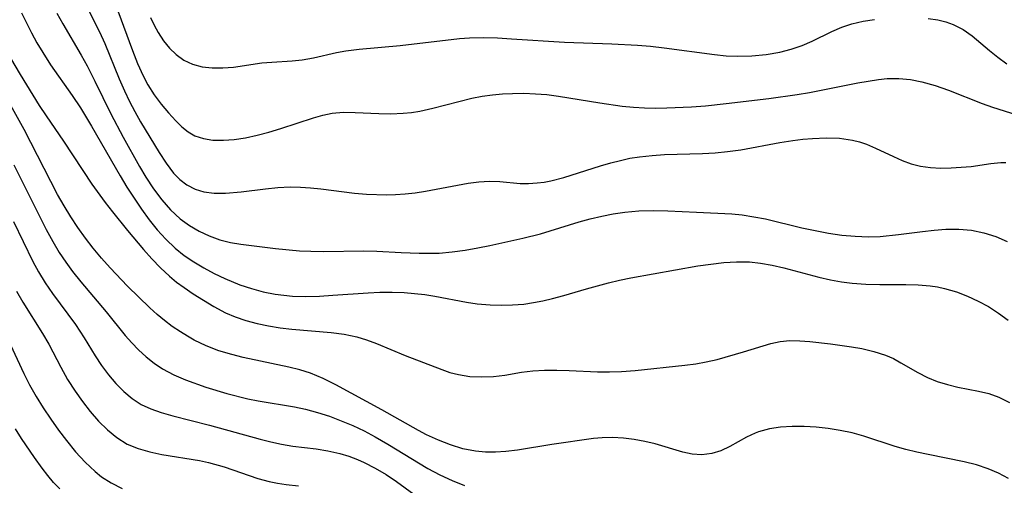
# Model space of a CAD drawing. Extents: x 2069181 to 2073220, y 3163051 to 3166503.
# Drawn here: x 2070602 to 2070734, y 3164364 to 3164426 of the extents above; entities that cross this region are included whole.
import ezdxf

# ---------------------------------------------------------------- set-up
doc = ezdxf.new("R2010")
doc.units = 0

msp = doc.modelspace()

# ---------------------------------------------------------------- linework, layer by layer
at = {"layer": 'Unknown_Line_Type', "color": 0}
for points in [[(2070609.86, 3164430.41, 2264), (2070612.73, 3164424.68, 2264), (2070613.43, 3164423.13, 2264), (2070615.36, 3164418.42, 2264), (2070616.07, 3164416.79, 2264), (2070616.74, 3164415.4, 2264), (2070617.45, 3164414.04, 2264), (2070618.23, 3164412.69, 2264), (2070620.71, 3164408.57, 2264), (2070621.63, 3164407.14, 2264), (2070622.62, 3164405.84, 2264), (2070623.46, 3164404.98, 2264), (2070624.39, 3164404.27, 2264), (2070625.49, 3164403.69, 2264), (2070626.67, 3164403.32, 2264), (2070628.07, 3164403.16, 2264), (2070629.55, 3164403.16, 2264), (2070631.67, 3164403.33, 2264), (2070634.9, 3164403.72, 2264), (2070636.55, 3164403.89, 2264), (2070638.21, 3164403.98, 2264), (2070639.56, 3164403.97, 2264), (2070640.92, 3164403.88, 2264), (2070642.28, 3164403.74, 2264), (2070646.78, 3164403.14, 2264), (2070648.38, 3164403.01, 2264), (2070651.12, 3164402.93, 2264), (2070652.26, 3164402.96, 2264), (2070653.57, 3164403.05, 2264), (2070654.87, 3164403.21, 2264), (2070656.27, 3164403.42, 2264), (2070661.97, 3164404.49, 2264), (2070663.41, 3164404.68, 2264), (2070664.81, 3164404.75, 2264), (2070666.18, 3164404.69, 2264), (2070668.9, 3164404.45, 2264), (2070670.04, 3164404.44, 2264), (2070671.2, 3164404.51, 2264), (2070672.11, 3164404.63, 2264), (2070673.02, 3164404.8, 2264), (2070674.76, 3164405.25, 2264), (2070679.65, 3164406.81, 2264), (2070681.02, 3164407.21, 2264), (2070682.29, 3164407.53, 2264), (2070683.57, 3164407.8, 2264), (2070684.87, 3164408.01, 2264), (2070686.53, 3164408.19, 2264), (2070688.2, 3164408.3, 2264), (2070693.26, 3164408.46, 2264), (2070694.94, 3164408.55, 2264), (2070696.62, 3164408.7, 2264), (2070698.38, 3164408.94, 2264), (2070703.61, 3164409.9, 2264), (2070705.34, 3164410.18, 2264), (2070706.65, 3164410.34, 2264), (2070707.94, 3164410.46, 2264), (2070709.77, 3164410.54, 2264), (2070711.56, 3164410.49, 2264), (2070713.29, 3164410.23, 2264), (2070714.23, 3164409.99, 2264), (2070715.14, 3164409.68, 2264), (2070716.36, 3164409.17, 2264), (2070718.75, 3164408.05, 2264), (2070719.94, 3164407.53, 2264), (2070721.14, 3164407.08, 2264), (2070722.37, 3164406.75, 2264), (2070723.72, 3164406.56, 2264), (2070725.1, 3164406.5, 2264), (2070726.49, 3164406.53, 2264), (2070727.82, 3164406.61, 2264), (2070729.13, 3164406.73, 2264), (2070731.77, 3164407.09, 2264), (2070733.08, 3164407.24, 2264), (2070733.78, 3164407.26, 2264)], [(2070615.2, 3164427.51, 2262), (2070617.15, 3164422.21, 2262), (2070617.82, 3164420.48, 2262), (2070618.55, 3164418.81, 2262), (2070619.2, 3164417.59, 2262), (2070620.04, 3164416.26, 2262), (2070620.96, 3164415.01, 2262), (2070621.93, 3164413.85, 2262), (2070622.92, 3164412.79, 2262), (2070623.73, 3164412.01, 2262), (2070624.57, 3164411.34, 2262), (2070625.47, 3164410.82, 2262), (2070626.62, 3164410.43, 2262), (2070627.87, 3164410.24, 2262), (2070629.28, 3164410.21, 2262), (2070630.74, 3164410.32, 2262), (2070632.25, 3164410.55, 2262), (2070633.77, 3164410.87, 2262), (2070635.37, 3164411.3, 2262), (2070636.95, 3164411.78, 2262), (2070641.31, 3164413.22, 2262), (2070642.55, 3164413.57, 2262), (2070643.79, 3164413.82, 2262), (2070645.33, 3164413.94, 2262), (2070646.9, 3164413.93, 2262), (2070650.06, 3164413.79, 2262), (2070651.66, 3164413.75, 2262), (2070653.27, 3164413.81, 2262), (2070654.4, 3164413.93, 2262), (2070655.52, 3164414.11, 2262), (2070657.25, 3164414.49, 2262), (2070662.46, 3164415.81, 2262), (2070663.84, 3164416.08, 2262), (2070665.23, 3164416.29, 2262), (2070666.55, 3164416.41, 2262), (2070667.89, 3164416.47, 2262), (2070669.41, 3164416.48, 2262), (2070670.94, 3164416.42, 2262), (2070672.47, 3164416.3, 2262), (2070674.01, 3164416.11, 2262), (2070679.57, 3164415.19, 2262), (2070682.54, 3164414.77, 2262), (2070684.03, 3164414.61, 2262), (2070685.52, 3164414.52, 2262), (2070687, 3164414.5, 2262), (2070688.49, 3164414.54, 2262), (2070691.81, 3164414.69, 2262), (2070693.64, 3164414.82, 2262), (2070696.41, 3164415.11, 2262), (2070702.11, 3164415.78, 2262), (2070705.9, 3164416.32, 2262), (2070707.56, 3164416.6, 2262), (2070714.02, 3164417.86, 2262), (2070716.77, 3164418.32, 2262), (2070717.94, 3164418.44, 2262), (2070719.48, 3164418.45, 2262), (2070721.02, 3164418.3, 2262), (2070722.57, 3164418.01, 2262), (2070724.34, 3164417.52, 2262), (2070726.11, 3164416.91, 2262), (2070730.59, 3164415.14, 2262), (2070731.97, 3164414.63, 2262), (2070736.91, 3164413.07, 2262)], [(2070602.33, 3164427.23, 2268), (2070602.98, 3164425.87, 2268), (2070603.66, 3164424.53, 2268), (2070604.38, 3164423.2, 2268), (2070605.15, 3164421.91, 2268), (2070606.21, 3164420.27, 2268), (2070609.1, 3164416.17, 2268), (2070610.2, 3164414.52, 2268), (2070611.68, 3164412.09, 2268), (2070615.48, 3164405.45, 2268), (2070616.4, 3164403.95, 2268), (2070617.35, 3164402.47, 2268), (2070618.34, 3164401.02, 2268), (2070619.37, 3164399.61, 2268), (2070620.45, 3164398.26, 2268), (2070621.6, 3164396.99, 2268), (2070622.84, 3164395.82, 2268), (2070624.05, 3164394.84, 2268), (2070625.34, 3164393.96, 2268), (2070626.69, 3164393.16, 2268), (2070628.07, 3164392.42, 2268), (2070629.49, 3164391.75, 2268), (2070631.48, 3164390.92, 2268), (2070633.02, 3164390.4, 2268), (2070634.6, 3164389.99, 2268), (2070636.21, 3164389.67, 2268), (2070637.36, 3164389.52, 2268), (2070638.52, 3164389.41, 2268), (2070640.31, 3164389.36, 2268), (2070642.1, 3164389.4, 2268), (2070643.9, 3164389.51, 2268), (2070648.61, 3164389.86, 2268), (2070650.18, 3164389.93, 2268), (2070651.8, 3164389.94, 2268), (2070653.42, 3164389.88, 2268), (2070654.8, 3164389.77, 2268), (2070656.16, 3164389.61, 2268), (2070657.51, 3164389.41, 2268), (2070661.74, 3164388.61, 2268), (2070663.19, 3164388.38, 2268), (2070664.92, 3164388.23, 2268), (2070666.41, 3164388.19, 2268), (2070667.91, 3164388.23, 2268), (2070669.4, 3164388.35, 2268), (2070670.68, 3164388.54, 2268), (2070671.95, 3164388.78, 2268), (2070673.22, 3164389.08, 2268), (2070674.73, 3164389.49, 2268), (2070677.76, 3164390.38, 2268), (2070680.7, 3164391.18, 2268), (2070682.18, 3164391.53, 2268), (2070683.67, 3164391.85, 2268), (2070692.66, 3164393.43, 2268), (2070694.39, 3164393.69, 2268), (2070696.11, 3164393.89, 2268), (2070697.82, 3164394, 2268), (2070699.52, 3164393.97, 2268), (2070701.02, 3164393.81, 2268), (2070702.58, 3164393.53, 2268), (2070704.13, 3164393.17, 2268), (2070708.8, 3164391.94, 2268), (2070710.37, 3164391.58, 2268), (2070711.81, 3164391.32, 2268), (2070713.26, 3164391.13, 2268), (2070715.09, 3164390.99, 2268), (2070716.93, 3164390.94, 2268), (2070720.41, 3164390.94, 2268), (2070722.04, 3164390.91, 2268), (2070723.66, 3164390.78, 2268), (2070724.63, 3164390.63, 2268), (2070725.59, 3164390.42, 2268), (2070727.18, 3164389.96, 2268), (2070728.64, 3164389.41, 2268), (2070730.07, 3164388.75, 2268), (2070731.45, 3164388, 2268), (2070732.79, 3164387.15, 2268), (2070734.07, 3164386.21, 2268)], [(2070607.05, 3164427.18, 2266), (2070607.83, 3164425.76, 2266), (2070610.28, 3164421.55, 2266), (2070611.07, 3164420.13, 2266), (2070612.12, 3164418.08, 2266), (2070614.24, 3164413.75, 2266), (2070615.89, 3164410.61, 2266), (2070618.1, 3164406.7, 2266), (2070618.94, 3164405.27, 2266), (2070619.95, 3164403.74, 2266), (2070621.04, 3164402.28, 2266), (2070622.23, 3164400.93, 2266), (2070623.53, 3164399.73, 2266), (2070624.75, 3164398.84, 2266), (2070626.04, 3164398.08, 2266), (2070627.4, 3164397.45, 2266), (2070628.8, 3164396.93, 2266), (2070630.24, 3164396.55, 2266), (2070631.59, 3164396.32, 2266), (2070636.26, 3164395.75, 2266), (2070639.45, 3164395.46, 2266), (2070640.96, 3164395.39, 2266), (2070642.69, 3164395.38, 2266), (2070647.97, 3164395.45, 2266), (2070649.77, 3164395.41, 2266), (2070653.01, 3164395.23, 2266), (2070655.42, 3164395.13, 2266), (2070656.76, 3164395.12, 2266), (2070658.1, 3164395.16, 2266), (2070659.83, 3164395.31, 2266), (2070661.55, 3164395.55, 2266), (2070663.26, 3164395.85, 2266), (2070664.86, 3164396.16, 2266), (2070669.27, 3164397.12, 2266), (2070671.64, 3164397.71, 2266), (2070676.78, 3164399.32, 2266), (2070678.28, 3164399.74, 2266), (2070679.8, 3164400.1, 2266), (2070681.33, 3164400.4, 2266), (2070682.87, 3164400.62, 2266), (2070684.77, 3164400.77, 2266), (2070686.69, 3164400.82, 2266), (2070688.61, 3164400.79, 2266), (2070692.45, 3164400.63, 2266), (2070697.17, 3164400.38, 2266), (2070698.57, 3164400.24, 2266), (2070700.12, 3164400.01, 2266), (2070701.67, 3164399.7, 2266), (2070706.51, 3164398.54, 2266), (2070708.29, 3164398.15, 2266), (2070710.07, 3164397.82, 2266), (2070711.86, 3164397.56, 2266), (2070713.66, 3164397.39, 2266), (2070715.45, 3164397.33, 2266), (2070716.99, 3164397.38, 2266), (2070719.45, 3164397.62, 2266), (2070722.62, 3164398.05, 2266), (2070724.2, 3164398.23, 2266), (2070725.77, 3164398.35, 2266), (2070727.49, 3164398.35, 2266), (2070729.19, 3164398.19, 2266), (2070730.85, 3164397.87, 2266), (2070732.43, 3164397.37, 2266), (2070733.95, 3164396.7, 2266)], [(2070619.53, 3164426.58, 2260), (2070620.02, 3164425.56, 2260), (2070620.56, 3164424.58, 2260), (2070621.28, 3164423.5, 2260), (2070622.09, 3164422.52, 2260), (2070622.99, 3164421.66, 2260), (2070624.02, 3164420.92, 2260), (2070625.14, 3164420.37, 2260), (2070626.43, 3164420.02, 2260), (2070627.79, 3164419.86, 2260), (2070629.2, 3164419.86, 2260), (2070630.62, 3164419.98, 2260), (2070634.43, 3164420.54, 2260), (2070635.77, 3164420.65, 2260), (2070638.46, 3164420.8, 2260), (2070639.81, 3164420.95, 2260), (2070641.33, 3164421.22, 2260), (2070644.39, 3164421.92, 2260), (2070645.61, 3164422.15, 2260), (2070647.43, 3164422.39, 2260), (2070652.88, 3164422.88, 2260), (2070660.81, 3164423.78, 2260), (2070662.16, 3164423.87, 2260), (2070664.02, 3164423.91, 2260), (2070665.89, 3164423.87, 2260), (2070667.77, 3164423.77, 2260), (2070674.85, 3164423.31, 2260), (2070681.14, 3164423.08, 2260), (2070684.58, 3164422.9, 2260), (2070686.3, 3164422.76, 2260), (2070688.13, 3164422.55, 2260), (2070694.87, 3164421.65, 2260), (2070696.41, 3164421.5, 2260), (2070697.95, 3164421.43, 2260), (2070699.86, 3164421.46, 2260), (2070701.75, 3164421.64, 2260), (2070703.6, 3164421.97, 2260), (2070705.1, 3164422.36, 2260), (2070706.56, 3164422.86, 2260), (2070707.92, 3164423.45, 2260), (2070710.55, 3164424.71, 2260), (2070711.87, 3164425.29, 2260), (2070713.21, 3164425.77, 2260), (2070714.7, 3164426.12, 2260), (2070716.23, 3164426.33, 2260)], [(2070723.4, 3164426.46, 2260), (2070724.7, 3164426.27, 2260), (2070725.74, 3164426.01, 2260), (2070726.74, 3164425.65, 2260), (2070728.08, 3164424.98, 2260), (2070729.27, 3164424.15, 2260), (2070731.57, 3164422.19, 2260), (2070732.7, 3164421.29, 2260), (2070733.9, 3164420.42, 2260)], [(2070600.28, 3164422.16, 2270), (2070602.13, 3164418.99, 2270), (2070604.7, 3164414.84, 2270), (2070605.6, 3164413.46, 2270), (2070607.91, 3164410.08, 2270), (2070611.72, 3164404.36, 2270), (2070613.49, 3164401.92, 2270), (2070614.47, 3164400.65, 2270), (2070616.48, 3164398.16, 2270), (2070618.6, 3164395.64, 2270), (2070619.71, 3164394.38, 2270), (2070620.87, 3164393.18, 2270), (2070622.08, 3164392.06, 2270), (2070623.04, 3164391.27, 2270), (2070624.04, 3164390.54, 2270), (2070625.25, 3164389.73, 2270), (2070628.01, 3164388.02, 2270), (2070629.58, 3164387.19, 2270), (2070630.84, 3164386.65, 2270), (2070632.29, 3164386.15, 2270), (2070633.79, 3164385.75, 2270), (2070635.31, 3164385.43, 2270), (2070636.85, 3164385.17, 2270), (2070638.4, 3164384.98, 2270), (2070643.68, 3164384.55, 2270), (2070645.4, 3164384.33, 2270), (2070647.08, 3164383.99, 2270), (2070648.41, 3164383.58, 2270), (2070649.71, 3164383.09, 2270), (2070653.56, 3164381.49, 2270), (2070658.43, 3164379.6, 2270), (2070659.54, 3164379.22, 2270), (2070660.66, 3164378.93, 2270), (2070662.21, 3164378.69, 2270), (2070663.78, 3164378.62, 2270), (2070665.34, 3164378.69, 2270), (2070666.87, 3164378.87, 2270), (2070669.07, 3164379.25, 2270), (2070670.6, 3164379.42, 2270), (2070672.18, 3164379.5, 2270), (2070673.81, 3164379.51, 2270), (2070675.47, 3164379.46, 2270), (2070679.22, 3164379.31, 2270), (2070680.83, 3164379.29, 2270), (2070682.43, 3164379.33, 2270), (2070684.28, 3164379.46, 2270), (2070690.9, 3164380.19, 2270), (2070692.35, 3164380.38, 2270), (2070693.77, 3164380.63, 2270), (2070695.22, 3164380.96, 2270), (2070698.75, 3164381.97, 2270), (2070702.4, 3164383.1, 2270), (2070703.64, 3164383.36, 2270), (2070704.94, 3164383.47, 2270), (2070706.26, 3164383.45, 2270), (2070707.6, 3164383.35, 2270), (2070710.36, 3164383.03, 2270), (2070713.15, 3164382.63, 2270), (2070714.52, 3164382.39, 2270), (2070716.16, 3164382.03, 2270), (2070717.72, 3164381.52, 2270), (2070718.75, 3164381.06, 2270), (2070719.76, 3164380.51, 2270), (2070722.01, 3164379.23, 2270), (2070723.29, 3164378.56, 2270), (2070724.62, 3164378, 2270), (2070725.97, 3164377.59, 2270), (2070727.35, 3164377.27, 2270), (2070730.14, 3164376.73, 2270), (2070731.5, 3164376.4, 2270), (2070732.83, 3164375.93, 2270), (2070734.24, 3164375.2, 2270)], [(2070734.11, 3164365.04, 2272), (2070732.79, 3164365.77, 2272), (2070731.41, 3164366.36, 2272), (2070729.83, 3164366.88, 2272), (2070728.21, 3164367.28, 2272), (2070723.39, 3164368.24, 2272), (2070721.9, 3164368.56, 2272), (2070720.43, 3164368.91, 2272), (2070718.98, 3164369.32, 2272), (2070714.8, 3164370.73, 2272), (2070713.24, 3164371.14, 2272), (2070711.66, 3164371.47, 2272), (2070710.06, 3164371.72, 2272), (2070708.43, 3164371.9, 2272), (2070706.82, 3164372.01, 2272), (2070705.23, 3164372.02, 2272), (2070703.68, 3164371.92, 2272), (2070702.19, 3164371.69, 2272), (2070700.76, 3164371.28, 2272), (2070700.29, 3164371.1, 2272), (2070699.15, 3164370.56, 2272), (2070696.89, 3164369.32, 2272), (2070695.7, 3164368.76, 2272), (2070694.49, 3164368.38, 2272), (2070693.19, 3164368.23, 2272), (2070691.86, 3164368.32, 2272), (2070690.62, 3164368.58, 2272), (2070686.92, 3164369.67, 2272), (2070685.54, 3164370, 2272), (2070684.12, 3164370.27, 2272), (2070682.69, 3164370.45, 2272), (2070681.26, 3164370.53, 2272), (2070679.85, 3164370.5, 2272), (2070678.71, 3164370.38, 2272), (2070673.15, 3164369.61, 2272), (2070668.55, 3164368.85, 2272), (2070666.99, 3164368.66, 2272), (2070665.64, 3164368.58, 2272), (2070664.28, 3164368.59, 2272), (2070662.94, 3164368.71, 2272), (2070661.27, 3164369.04, 2272), (2070659.62, 3164369.53, 2272), (2070658, 3164370.16, 2272), (2070656.41, 3164370.9, 2272), (2070655.33, 3164371.47, 2272), (2070650.46, 3164374.23, 2272), (2070644.29, 3164377.58, 2272), (2070642.62, 3164378.41, 2272), (2070640.9, 3164379.12, 2272), (2070639.48, 3164379.56, 2272), (2070638.03, 3164379.93, 2272), (2070631.94, 3164381.23, 2272), (2070630.43, 3164381.6, 2272), (2070628.69, 3164382.12, 2272), (2070627, 3164382.76, 2272), (2070625.4, 3164383.52, 2272), (2070624.47, 3164384.05, 2272), (2070623.56, 3164384.62, 2272), (2070622.46, 3164385.36, 2272), (2070621.43, 3164386.13, 2272), (2070620.44, 3164386.96, 2272), (2070619.47, 3164387.82, 2272), (2070616.49, 3164390.73, 2272), (2070614.16, 3164393.18, 2272), (2070613.02, 3164394.47, 2272), (2070611.91, 3164395.79, 2272), (2070610.85, 3164397.15, 2272), (2070609.84, 3164398.55, 2272), (2070608.89, 3164399.98, 2272), (2070608, 3164401.45, 2272), (2070607.15, 3164402.98, 2272), (2070602.66, 3164411.63, 2272), (2070600.89, 3164414.84, 2272)], [(2070601.28, 3164406.91, 2274), (2070605.62, 3164398.32, 2274), (2070606.5, 3164396.68, 2274), (2070607.36, 3164395.22, 2274), (2070608.23, 3164393.93, 2274), (2070609.15, 3164392.68, 2274), (2070610.25, 3164391.31, 2274), (2070613.62, 3164387.32, 2274), (2070616.18, 3164384.16, 2274), (2070617.05, 3164383.18, 2274), (2070617.95, 3164382.25, 2274), (2070618.96, 3164381.32, 2274), (2070620.02, 3164380.46, 2274), (2070621.15, 3164379.7, 2274), (2070622.65, 3164378.91, 2274), (2070624.23, 3164378.24, 2274), (2070626.95, 3164377.25, 2274), (2070629.76, 3164376.39, 2274), (2070632.53, 3164375.71, 2274), (2070633.92, 3164375.42, 2274), (2070638.76, 3164374.61, 2274), (2070640.26, 3164374.3, 2274), (2070641.87, 3164373.87, 2274), (2070643.45, 3164373.36, 2274), (2070645.01, 3164372.77, 2274), (2070646.55, 3164372.12, 2274), (2070648.07, 3164371.4, 2274), (2070649.56, 3164370.63, 2274), (2070651.25, 3164369.66, 2274), (2070656.57, 3164366.4, 2274), (2070658.17, 3164365.53, 2274), (2070659.81, 3164364.77, 2274), (2070661.47, 3164364.13, 2274)], [(2070601.25, 3164399.38, 2276), (2070603.82, 3164394.03, 2276), (2070604.57, 3164392.64, 2276), (2070605.48, 3164391.17, 2276), (2070606.46, 3164389.75, 2276), (2070609.51, 3164385.6, 2276), (2070610.12, 3164384.72, 2276), (2070610.7, 3164383.83, 2276), (2070612.15, 3164381.43, 2276), (2070612.99, 3164380.14, 2276), (2070613.92, 3164378.91, 2276), (2070614.91, 3164377.74, 2276), (2070615.99, 3164376.67, 2276), (2070617.09, 3164375.75, 2276), (2070618.32, 3164374.95, 2276), (2070619.61, 3164374.34, 2276), (2070620.99, 3164373.85, 2276), (2070622.52, 3164373.41, 2276), (2070627.42, 3164372.19, 2276), (2070634.21, 3164370.31, 2276), (2070635.62, 3164369.95, 2276), (2070637.03, 3164369.64, 2276), (2070638.56, 3164369.39, 2276), (2070641.65, 3164369, 2276), (2070643.25, 3164368.75, 2276), (2070644.83, 3164368.4, 2276), (2070646.03, 3164368.03, 2276), (2070647.21, 3164367.58, 2276), (2070648.1, 3164367.18, 2276), (2070649.57, 3164366.42, 2276), (2070651.01, 3164365.57, 2276), (2070652.42, 3164364.64, 2276), (2070656.35, 3164361.78, 2276)], [(2070601.67, 3164390.05, 2278), (2070602.49, 3164388.61, 2278), (2070605.13, 3164384.41, 2278), (2070605.96, 3164383, 2278), (2070607.56, 3164379.9, 2278), (2070608.48, 3164378.28, 2278), (2070609.49, 3164376.7, 2278), (2070610.47, 3164375.32, 2278), (2070611.51, 3164373.99, 2278), (2070612.61, 3164372.73, 2278), (2070613.8, 3164371.55, 2278), (2070615.07, 3164370.51, 2278), (2070616.45, 3164369.66, 2278), (2070617.91, 3164369.05, 2278), (2070619.46, 3164368.6, 2278), (2070621.07, 3164368.27, 2278), (2070626.07, 3164367.44, 2278), (2070627.29, 3164367.18, 2278), (2070629.38, 3164366.61, 2278), (2070633.89, 3164365.05, 2278), (2070635.4, 3164364.64, 2278), (2070636.52, 3164364.42, 2278), (2070637.67, 3164364.26, 2278), (2070639.29, 3164364.1, 2278)], [(2070600.85, 3164382.91, 2280), (2070602.64, 3164379.09, 2280), (2070603.41, 3164377.57, 2280), (2070604.29, 3164376.01, 2280), (2070605.23, 3164374.49, 2280), (2070606.23, 3164372.99, 2280), (2070607.26, 3164371.53, 2280), (2070608.34, 3164370.11, 2280), (2070609.55, 3164368.63, 2280), (2070610.81, 3164367.25, 2280), (2070612.14, 3164365.98, 2280), (2070612.99, 3164365.3, 2280), (2070614.29, 3164364.47, 2280), (2070615.78, 3164363.74, 2280)], [(2070607.45, 3164363.66, 2282), (2070606.6, 3164364.52, 2282), (2070605.82, 3164365.44, 2282), (2070605.07, 3164366.43, 2282), (2070604.04, 3164367.85, 2282), (2070602.34, 3164370.38, 2282), (2070601.52, 3164371.69, 2282)]]:
    msp.add_polyline3d(points, dxfattribs=at)

doc.saveas('drawing.dxf')
